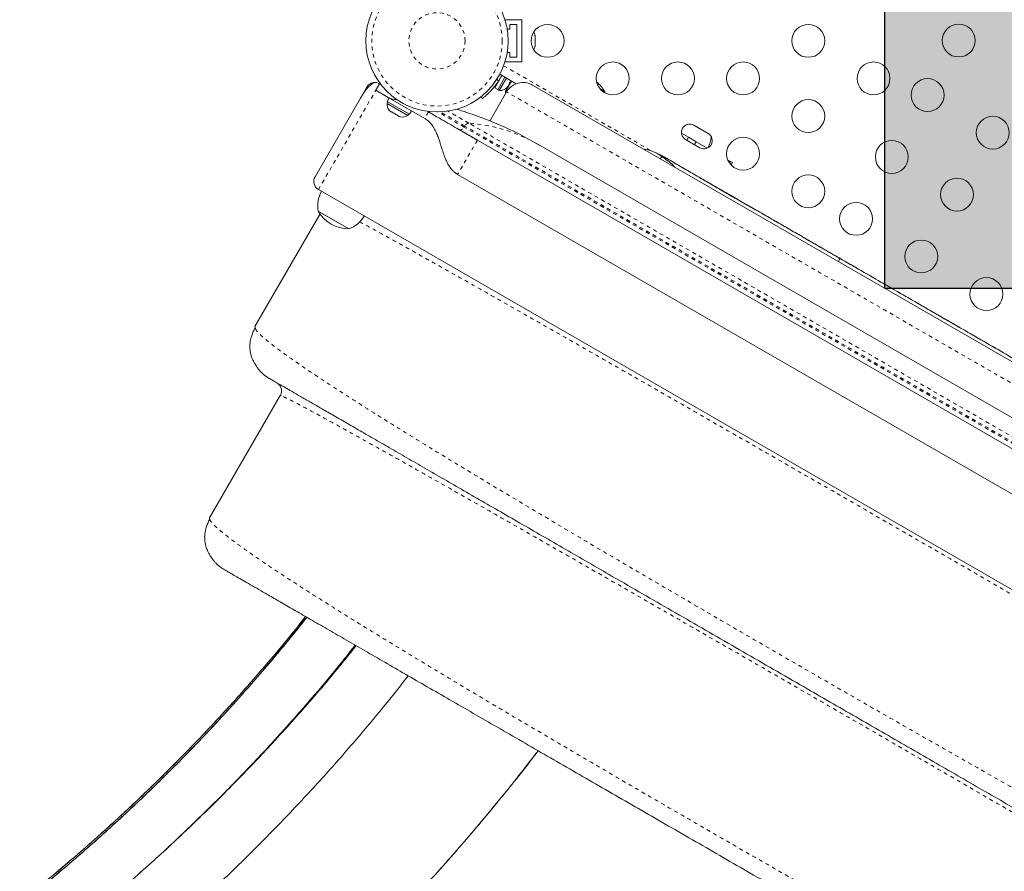
# Model space of a CAD drawing. Extents: x -93 to 484, y -51 to 446.
# Drawn here: x 166 to 193, y 174 to 196 of the extents above; entities that cross this region are included whole.
import ezdxf

# ---------------------------------------------------------------- set-up
doc = ezdxf.new("R2010")
doc.units = 0
doc.header["$LTSCALE"] = 0.125
doc.header["$MEASUREMENT"] = 0
doc.linetypes.add('PHANTOM', pattern=[0.5, 0.25, -0.05, 0.05, -0.05, 0.05, -0.05])
doc.layers.add('CONTOUR', color=7, linetype='CONTINUOUS')
doc.layers.add('HAUTEUR-PLATE-FORME', color=7, linetype='CONTINUOUS')

msp = doc.modelspace()

# ---------------------------------------------------------------- hatches: boundary and pattern name
at = {"layer": 'HAUTEUR-PLATE-FORME', "true_color": 0xfcfcfc}
msp.add_hatch(color=7, dxfattribs=at).paths.add_polyline_path([(189.37874, 203.06416), (205.79052, 203.06416), (205.79052, 189.31109), (189.37874, 189.31109)])

# ---------------------------------------------------------------- linework, layer by layer
at = {"layer": 'CONTOUR', "linetype": 'Continuous', "lineweight": 15}
for p, q in [((179.29693, 196.46046), (179.29693, 196.43363)), ((179.73443, 196.46046), (179.29693, 196.46046)), ((179.34842, 196.21046), (179.42193, 196.21046)), ((179.42193, 196.33546), (179.60943, 196.33546)), ((179.42193, 196.21046), (179.42193, 196.33546)), ((179.60943, 196.33546), (179.60943, 195.46046)), ((179.73443, 196.46046), (179.73443, 195.33546)), ((180.08115, 196.04588), (180.0898, 196.02742)), ((180.0898, 196.00819), (180.08115, 196.04588)), ((180.0898, 196.02742), (180.0898, 196.03859)), ((180.0898, 196.00819), (180.0898, 196.02742)), ((180.0898, 195.91514), (180.0898, 196.00819)), ((180.08115, 195.8959), (180.0898, 195.91514)), ((180.0898, 195.87744), (180.08115, 195.8959)), ((180.08115, 195.74798), (180.0898, 195.78568)), ((180.0898, 195.76722), (180.08115, 195.74798)), ((180.0898, 195.91532), (180.0898, 195.87803)), ((180.0898, 195.78568), (180.0898, 195.87744)), ((180.0898, 195.78568), (180.0898, 195.76722)), ((179.42193, 195.58546), (179.34842, 195.58546)), ((179.42193, 195.46046), (179.42193, 195.58546)), ((179.60943, 195.46046), (179.42193, 195.46046)), ((179.29693, 195.36229), (179.29693, 195.33546)), ((179.73443, 195.33546), (179.29693, 195.33546)), ((179.01925, 194.65099), (179.20675, 194.97575)), ((179.09731, 194.5987), (179.28794, 194.92888)), ((179.13793, 194.57525), (179.32855, 194.90543)), ((179.5864, 194.75656), (179.15157, 195.00761)), ((175.6184, 194.66591), (175.44928, 194.37298)), ((175.95991, 194.75742), (175.85991, 194.58421)), ((175.95991, 194.75742), (175.99121, 194.73935)), ((179.01925, 194.65099), (179.10044, 194.60412)), ((179.07254, 194.76456), (179.08175, 194.75925)), ((179.46424, 194.82709), (179.30799, 194.55646)), ((179.33709, 194.65633), (179.36343, 194.68464)), ((179.35401, 194.66832), (179.33709, 194.65633)), ((179.34875, 194.65922), (179.35401, 194.66832)), ((179.36343, 194.68464), (179.35401, 194.66832)), ((179.36343, 194.68464), (179.40964, 194.76468)), ((179.42849, 194.79732), (179.40964, 194.76468)), ((179.40964, 194.76468), (179.41157, 194.78533)), ((179.41157, 194.78533), (179.42849, 194.79732)), ((179.42849, 194.79732), (179.45032, 194.83513)), ((204.65962, 180.49703), (180.01817, 194.72378)), ((174.2434, 192.28434), (175.44928, 194.37298)), ((176.18952, 194.39391), (175.85991, 194.58421)), ((176.21435, 194.37958), (176.16142, 194.28789)), ((176.18952, 194.39391), (177.15895, 193.83421)), ((178.65188, 194.41164), (178.68977, 194.3631)), ((178.88787, 193.76603), (179.33516, 194.54077)), ((179.09731, 194.5987), (179.13793, 194.57525)), ((179.30799, 194.55646), (179.33516, 194.54077)), ((181.81023, 194.62733), (181.93986, 194.55249)), ((181.94647, 194.51281), (181.93986, 194.55249)), ((176.18045, 194.2769), (176.157, 194.23628)), ((176.157, 194.23628), (176.70909, 193.91753)), ((176.75157, 193.94716), (176.16142, 194.28789)), ((176.21811, 194.04864), (176.24206, 194.02482)), ((176.24206, 194.02482), (176.21811, 194.04864)), ((176.24206, 194.02482), (176.28826, 193.99814)), ((176.28826, 193.99814), (176.29259, 194.00564)), ((176.29259, 194.00564), (176.31653, 193.98182)), ((176.31653, 193.98182), (176.40895, 193.92846)), ((176.40895, 193.92846), (176.44155, 193.91964)), ((176.44155, 193.91964), (176.43722, 193.91214)), ((176.43722, 193.91214), (176.48343, 193.88546)), ((176.51602, 193.87664), (176.48343, 193.88546)), ((176.48343, 193.88546), (176.51602, 193.87664)), ((176.70909, 193.91753), (176.73254, 193.95815)), ((176.75157, 193.94716), (176.80451, 194.03885)), ((177.22765, 194.02549), (177.25895, 194.00742)), ((184.68693, 193.43556), (184.30805, 193.65431)), ((178.01119, 193.57311), (178.55799, 193.25742)), ((183.98131, 193.44025), (184.16745, 193.33278)), ((184.16745, 193.33278), (184.37157, 193.21494)), ((204.10574, 178.50742), (178.55799, 193.25742)), ((203.22403, 179.83701), (180.16438, 193.15051)), ((184.0893, 193.27543), (184.46818, 193.05668)), ((184.37157, 193.21494), (184.66492, 193.04557)), ((183.46907, 192.80773), (183.45178, 192.81981)), ((183.45183, 192.81989), (183.46561, 192.84174)), ((183.45507, 192.84774), (183.46557, 192.84168)), ((183.46557, 192.84168), (183.5234, 192.80829)), ((183.46561, 192.84174), (183.52343, 192.80833)), ((183.52307, 192.8082), (183.53713, 192.80014)), ((183.5234, 192.80829), (183.53059, 192.80414)), ((183.53722, 192.8003), (183.53051, 192.80418)), ((185.21494, 192.72802), (185.26079, 192.70154)), ((185.26069, 192.64561), (185.28494, 192.6876)), ((185.26079, 192.70154), (185.28494, 192.6876)), ((185.28494, 192.6876), (185.33389, 192.65934)), ((185.29891, 192.59874), (185.33389, 192.65934)), ((178.03299, 192.34809), (203.58074, 177.59809)), ((174.33491, 191.94284), (205.07881, 174.19284)), ((172.64506, 188.29967), (174.37859, 191.30224)), ((174.33505, 191.36541), (174.32848, 191.3692)), ((174.55376, 191.23913), (174.32848, 191.3692)), ((175.14038, 190.90045), (174.33505, 191.36541)), ((175.14038, 190.90045), (174.55376, 191.23913)), ((172.64506, 188.29967), (172.66591, 188.24729)), ((173.01108, 186.93365), (172.93185, 186.99042)), ((171.44409, 183.21954), (173.31909, 186.46714)), ((173.3388, 186.4642), (173.31909, 186.46714)), ((173.33918, 186.51183), (173.33968, 186.46507)), ((171.44409, 183.21954), (171.4442, 183.17892)), ((171.81012, 181.85352), (171.73093, 181.91027)), ((173.99282, 180.59333), (173.80534, 180.35327))]:
    msp.add_line(p, q, dxfattribs=at)
at = {"layer": 'CONTOUR', "linetype": 'PHANTOM', "lineweight": 0}
for p, q in [((179.25512, 195.23708), (183.17332, 192.9749)), ((179.11871, 194.82932), (179.07789, 194.88161)), ((174.33491, 191.94284), (175.85991, 194.58421)), ((204.84263, 179.81402), (179.33516, 194.54077)), ((177.25895, 194.00742), (177.15895, 193.83421)), ((178.20657, 193.60465), (177.50776, 194.00811)), ((178.22299, 193.63308), (177.57029, 194.00991)), ((178.20657, 193.60465), (178.22299, 193.63308)), ((204.59623, 178.36857), (178.20657, 193.60465)), ((204.61264, 178.397), (178.22299, 193.63308)), ((204.62326, 178.52896), (178.33196, 193.70825)), ((184.12307, 193.25592), (184.16745, 193.33278)), ((178.55799, 193.25742), (178.03299, 192.34809)), ((184.37157, 193.21494), (184.32719, 193.13808)), ((183.18705, 192.96697), (183.18724, 192.96687)), ((183.44926, 192.81559), (183.45211, 192.81394)), ((183.45431, 192.81267), (183.51692, 192.77653)), ((185.2436, 192.67176), (185.26079, 192.70154))]:
    msp.add_line(p, q, dxfattribs=at)
at = {"layer": 'CONTOUR', "linetype": 'Continuous', "lineweight": 15, "flags": 128}
msp.add_lwpolyline([(179.30799, 194.55646), (179.30859, 194.52496), (179.31203, 194.5007)], dxfattribs=at)
at = {"layer": 'CONTOUR', "linetype": 'PHANTOM', "lineweight": 0, "flags": 128}
msp.add_lwpolyline([(178.0747, 193.53645), (178.08943, 193.53071), (178.106, 193.52936), (178.12377, 193.53244), (178.14206, 193.53983), (178.16016, 193.55125), (178.17737, 193.56627), (178.19304, 193.5843), (178.20657, 193.60465)], dxfattribs=at)
at = {"layer": 'CONTOUR', "linetype": 'Continuous', "lineweight": 15}
for centre, radius in [((177.48443, 195.89796), 1.89), ((180.42193, 195.89796), 0.4375), ((187.35013, 195.89796), 0.4375), ((191.34552, 195.90607), 0.4375), ((182.15398, 194.89796), 0.4375), ((183.88603, 194.89796), 0.4375), ((185.61808, 194.89796), 0.4375), ((189.08218, 194.89796), 0.4375), ((190.51813, 194.45678), 0.4375), ((187.35013, 193.89796), 0.4375), ((192.25018, 193.45678), 0.4375), ((185.61808, 192.89796), 0.4375), ((189.56813, 192.81133), 0.4375), ((187.35013, 191.89796), 0.4375), ((191.30018, 191.81133), 0.4375), ((188.61813, 191.16588), 0.4375), ((190.35018, 190.16588), 0.4375), ((192.08223, 189.16588), 0.4375)]:
    msp.add_circle(centre, radius, dxfattribs=at)
at = {"layer": 'CONTOUR', "linetype": 'PHANTOM', "lineweight": 0}
for radius in [1.73415, 0.74728]:
    msp.add_circle((177.48443, 195.89796), radius, dxfattribs=at)
at = {"layer": 'CONTOUR', "linetype": 'Continuous', "lineweight": 15}
for centre, radius, start, end in [((179.84122, 195.98692), 0.2539, 11.741076, 34.285479), ((179.84122, 195.809), 0.2539, 325.714521, 348.258924), ((177.49757, 195.89038), 1.9375, 326.794751, 331.848572), ((175.83491, 194.54091), 0.25, 60, 79.874277), ((179.1593, 194.82825), 0.2539, 265.170658, 318.258924), ((179.76817, 194.29077), 0.5, 60, 150), ((181.1257, 194.07984), 0.94141, 30.137166, 50.337562), ((176.41, 194.21491), 0.2539, 175.170658, 221.773154), ((176.56408, 194.12595), 0.2539, 258.512587, 304.829342), ((184.19867, 193.46487), 0.21875, 60, 240), ((184.57756, 193.24612), 0.21875, 240, 60), ((184.01088, 193.42091), 0.76565, 331.414888, 354.30005), ((182.68432, 191.48852), 1.56249, 60.000002, 79.9485), ((174.45991, 192.15934), 0.25, 150, 240), ((175.08015, 191.51484), 0.76565, 150.146846, 190.965245), ((175.14263, 191.84185), 0.94141, 210.137166, 269.862834), ((174.89067, 191.62423), 0.76565, 289.034755, 329.853154)]:
    msp.add_arc(centre, radius, start, end, dxfattribs=at)
at = {"layer": 'CONTOUR', "linetype": 'PHANTOM', "lineweight": 0}
for centre, radius, start, end in [((178.34147, 193.57789), 0.1307, 94.173462, 155.02504), ((178.01952, 189.39275), 4.32679, 60.28309, 85.859155)]:
    msp.add_arc(centre, radius, start, end, dxfattribs=at)
at = {"layer": 'CONTOUR', "linetype": 'Continuous', "lineweight": 15}
for points, knots in [([(175.44928, 194.37298), (175.4854, 194.43207), (175.55104, 194.53945), (175.64389, 194.65625), (175.72503, 194.73679), (175.78866, 194.77597), (175.8377, 194.79049), (175.8651, 194.78818), (175.87886, 194.78702)], [0, 0, 0, 0, 0.23195284, 0.42148299, 0.61648324, 0.80513953, 0.90207508, 1, 1, 1, 1]), ([(175.6184, 194.66591), (175.63156, 194.6848), (175.65819, 194.72304), (175.71125, 194.76087), (175.78664, 194.79292), (175.84284, 194.78932), (175.87886, 194.78702)], [0, 0, 0, 0, 0.18699312, 0.37859143, 0.60168643, 1, 1, 1, 1]), ([(178.68977, 194.3631), (178.69115, 194.36416), (178.69393, 194.36629), (178.7153, 194.38325), (178.74864, 194.41064), (178.79298, 194.44909), (178.84623, 194.49863), (178.90524, 194.55802), (178.96722, 194.62683), (179.04044, 194.71551), (179.08932, 194.78659), (179.11871, 194.82932)], [0, 0, 0, 0, 0.10614519, 0.21228993, 0.3184544, 0.42461244, 0.53029726, 0.63597269, 0.73977391, 0.84358572, 1, 1, 1, 1]), ([(176.41981, 194.3409), (176.39827, 194.34062), (176.35114, 194.34), (176.28183, 194.35597), (176.22659, 194.37405), (176.19786, 194.38945), (176.18952, 194.39391)], [0, 0, 0, 0, 0.25579504, 0.55944325, 0.8721333, 1, 1, 1, 1]), ([(178.558, 193.25743), (178.50722, 193.28675), (178.41474, 193.34014), (178.2896, 193.41239), (178.19164, 193.46895), (178.11406, 193.51374), (178.04823, 193.55174), (177.98486, 193.58831), (177.92137, 193.62492), (177.85658, 193.66234), (177.78447, 193.70402), (177.69387, 193.75631), (177.57628, 193.82402), (177.42749, 193.90975), (177.3187, 193.97279), (177.25895, 194.00742)], [0, 0, 0, 0, 0.11644994, 0.21211976, 0.28700945, 0.34111907, 0.39006583, 0.43796165, 0.48655581, 0.53589435, 0.58641182, 0.65252802, 0.74325057, 0.85899361, 1, 1, 1, 1]), ([(180.20038, 193.12819), (180.0317, 193.22333), (179.68328, 193.41986), (179.13314, 193.67468), (178.56569, 193.90248), (178.17923, 194.023), (177.98939, 194.0822)], [0, 0, 0, 0, 0.24061996, 0.49702579, 0.75292212, 1, 1, 1, 1]), ([(177.15895, 193.83421), (177.18712, 193.81605), (177.23935, 193.78237), (177.30978, 193.7135), (177.36633, 193.64129), (177.41187, 193.56709), (177.44617, 193.50135), (177.48384, 193.41846), (177.52071, 193.32223), (177.55653, 193.21605), (177.5896, 193.1118), (177.62635, 192.99393), (177.66968, 192.8631), (177.71617, 192.74382), (177.76431, 192.64301), (177.81971, 192.54809), (177.88466, 192.46522), (177.95913, 192.39529), (178.00736, 192.36445), (178.03298, 192.34807)], [0, 0, 0, 0, 0.0594987, 0.11029895, 0.17215599, 0.21768422, 0.2567267, 0.29722798, 0.37118758, 0.43204498, 0.48584099, 0.5562731, 0.64009461, 0.7185208, 0.77207204, 0.82841407, 0.90363042, 0.94881495, 1, 1, 1, 1]), ([(183.45346, 192.82259), (183.42765, 192.84448), (183.37593, 192.88833), (183.31362, 192.91744), (183.28241, 192.93201)], [0, 0, 0, 0, 0.49916413, 1, 1, 1, 1]), ([(183.41705, 192.76144), (183.41753, 192.76226), (183.43592, 192.79353), (183.44362, 192.80626), (183.45111, 192.81865)], [0, 0, 0, 0, 0.02625944, 1, 1, 1, 1]), ([(183.45178, 192.81982), (183.44425, 192.80732), (183.43601, 192.79364), (183.41857, 192.76401), (183.41706, 192.76143)], [0, 0, 0, 0, 0.91307443, 1, 1, 1, 1]), ([(183.45178, 192.81981), (183.4712, 192.82303), (183.4918, 192.82645), (183.5201, 192.80992), (183.52173, 192.80897)], [0, 0, 0, 0, 0.94251727, 1, 1, 1, 1]), ([(183.80523, 192.53732), (183.79262, 192.55174), (183.73649, 192.61592), (183.61933, 192.7136), (183.50766, 192.78441), (183.45179, 192.81983)], [0, 0, 0, 0, 0.126461531, 0.563036844, 1, 1, 1, 1]), ([(183.45181, 192.81982), (183.45234, 192.8207), (183.46257, 192.8379), (183.463, 192.83808), (183.4634, 192.83825)], [0, 0, 0, 0, 0.05122299, 1, 1, 1, 1]), ([(183.51298, 192.81223), (183.50414, 192.81629), (183.48293, 192.82602), (183.46328, 192.82215), (183.45183, 192.81989)], [0, 0, 0, 0, 0.41698264, 1, 1, 1, 1]), ([(186.04287, 191.35367), (186.02387, 191.36409), (185.98286, 191.38658), (185.88367, 191.44026), (185.7617, 191.51133), (185.64029, 191.58099), (185.53952, 191.63873), (185.45588, 191.68588), (185.37439, 191.73176), (185.27394, 191.78932), (185.14886, 191.86163), (184.99846, 191.94931), (184.83141, 192.04722), (184.64148, 192.15885), (184.44828, 192.27183), (184.26526, 192.37844), (184.10996, 192.46857), (183.9795, 192.54403), (183.86701, 192.60881), (183.75309, 192.67495), (183.64381, 192.7386), (183.5798, 192.77565), (183.54914, 192.79339)], [0, 0, 0, 0, 0.022664226, 0.048901702, 0.088383207, 0.123810116, 0.153526766, 0.177541328, 0.201359302, 0.230330546, 0.271149824, 0.31926814, 0.374782356, 0.436315865, 0.513928263, 0.587345969, 0.656486653, 0.721298301, 0.78381232, 0.852852124, 0.929521016, 1, 1, 1, 1]), ([(183.57319, 192.77946), (183.58071, 192.77515), (183.61389, 192.75614), (183.69959, 192.70653), (183.83047, 192.63101), (183.98859, 192.53971), (184.18136, 192.42842), (184.41374, 192.29425), (184.68883, 192.13543), (184.99226, 191.96024), (185.32381, 191.76882), (185.68132, 191.56241), (186.06245, 191.34237), (186.46153, 191.11196), (186.8753, 190.87307), (187.30026, 190.62772), (187.73286, 190.37796), (188.02402, 190.20985), (188.1696, 190.1258)], [0, 0, 0, 0, 0.01681304, 0.07420373, 0.13159414, 0.18898488, 0.24637494, 0.31400782, 0.38164203, 0.44927585, 0.51690968, 0.58592253, 0.65493542, 0.72394855, 0.79296155, 0.86197439, 0.93098711, 1, 1, 1, 1]), ([(185.72248, 191.53865), (185.73775, 191.52984), (185.83989, 191.47086), (186.04419, 191.35291), (186.33985, 191.18221), (186.66154, 190.99648), (187.00829, 190.79629), (187.37896, 190.58228), (187.76888, 190.35716), (188.03508, 190.20347), (188.1696, 190.1258)], [0, 0, 0, 0, 0.02114194, 0.14144243, 0.26877091, 0.40221507, 0.5422968, 0.69015141, 0.84342552, 1, 1, 1, 1]), ([(188.17574, 190.11049), (188.16634, 190.11931), (188.14742, 190.13704), (188.12529, 190.15086), (188.11416, 190.15781)], [0, 0, 0, 0, 0.496814048, 1, 1, 1, 1]), ([(188.15446, 190.02629), (188.15961, 190.0405), (188.17273, 190.07671), (188.17832, 190.11172), (188.17244, 190.12122), (188.1696, 190.1258)], [0, 0, 0, 0, 0.25022769, 0.63798852, 1, 1, 1, 1]), ([(188.1696, 190.1258), (188.56294, 189.89871), (189.3496, 189.44453), (190.5348, 188.76026), (191.72198, 188.07484), (192.92907, 187.37792), (194.15432, 186.67052), (195.39656, 185.95332), (196.22113, 185.47725), (196.63341, 185.23922)], [0, 0, 0, 0, 0.14000218, 0.28000375, 0.42000271, 0.55999989, 0.70666443, 0.85333184, 1, 1, 1, 1]), ([(188.1696, 190.1258), (188.51476, 189.92653), (189.21015, 189.52504), (190.26363, 188.91682), (191.32926, 188.30157), (192.40129, 187.68264), (193.47334, 187.06369), (194.53905, 186.4484), (195.59264, 185.84011), (196.28819, 185.43853), (196.63341, 185.23922)], [0, 0, 0, 0, 0.122883572, 0.247578965, 0.373501377, 0.500041036, 0.626575471, 0.752482286, 0.877151938, 1, 1, 1, 1]), ([(172.64679, 188.25819), (172.64211, 188.24925), (172.63254, 188.23096), (172.61377, 188.19273), (172.59174, 188.14388), (172.56963, 188.0883), (172.54736, 188.02328), (172.52819, 187.95077), (172.51422, 187.87001), (172.51275, 187.81921), (172.51195, 187.79158)], [0, 0, 0, 0, 0.02965064, 0.06071707, 0.13160564, 0.21983807, 0.32897925, 0.50998027, 0.73338145, 1, 1, 1, 1]), ([(172.54516, 187.54085), (172.52956, 187.605), (172.50942, 187.68788), (172.51405, 187.77238), (172.5151, 187.79148)], [0, 0, 0, 0, 0.77398321, 1, 1, 1, 1]), ([(172.54516, 187.54085), (172.54926, 187.52691), (172.55689, 187.50098), (172.57399, 187.4579), (172.59323, 187.41578), (172.61414, 187.37467), (172.63598, 187.33506), (172.65632, 187.30047), (172.67362, 187.27253), (172.68973, 187.24727), (172.71065, 187.21584), (172.73271, 187.18597), (172.75117, 187.16222), (172.77072, 187.13787), (172.79372, 187.1108), (172.81884, 187.08322), (172.84451, 187.05718), (172.87119, 187.03249), (172.89965, 187.00853), (172.91884, 186.99431), (172.92917, 186.98667)], [0, 0, 0, 0, 0.1149441, 0.21378371, 0.29667923, 0.36391612, 0.41603008, 0.45416359, 0.46884224, 0.48143461, 0.50469425, 0.52826891, 0.54053447, 0.55452202, 0.59092087, 0.64138873, 0.70718661, 0.78879366, 0.88638667, 1, 1, 1, 1]), ([(173.01108, 186.93365), (173.01451, 186.93166), (173.02139, 186.92769), (173.07644, 186.89591), (173.16381, 186.84547), (173.28651, 186.77463), (173.44242, 186.68461), (173.63097, 186.57576), (173.85121, 186.4486), (174.10329, 186.30306), (174.38822, 186.13856), (174.70575, 185.95523), (175.0556, 185.75324), (175.43461, 185.53442), (175.84176, 185.29935), (176.27606, 185.04861), (176.73655, 184.78275), (177.22229, 184.5023), (177.73214, 184.20794), (178.26463, 183.90051), (178.8186, 183.58067), (179.39254, 183.24931), (179.98138, 182.90934), (180.58324, 182.56186), (181.19633, 182.20789), (181.82283, 181.84618), (182.50174, 181.45421), (183.23417, 181.03134), (184.0202, 180.57753), (184.81577, 180.11821), (185.61843, 179.65479), (186.4258, 179.18866), (187.19644, 178.74373), (187.92791, 178.32141), (188.6188, 177.92252), (189.30665, 177.52539), (189.98997, 177.13088), (190.66322, 176.74218), (191.32506, 176.36007), (191.97407, 175.98536), (192.61208, 175.61701), (193.27675, 175.23326), (193.96354, 174.83674), (194.6668, 174.43071), (195.34594, 174.03861), (195.99905, 173.66154), (196.6242, 173.30061), (197.19079, 172.97348), (197.702, 172.67834), (198.16146, 172.41307), (198.59525, 172.16262), (199.00216, 171.92769), (199.37875, 171.71027), (199.72439, 171.51071), (200.03855, 171.32933), (200.32216, 171.16559), (200.57577, 171.01917), (200.79731, 170.89126), (200.98711, 170.78168), (201.14299, 170.69168), (201.26495, 170.62127), (201.35181, 170.57112), (201.40651, 170.53954), (201.41331, 170.53561), (201.41672, 170.53365)], [0, 0, 0, 0, 0.01565323, 0.0313651, 0.04711573, 0.06288487, 0.07865255, 0.09411928, 0.1095742, 0.12502718, 0.14047813, 0.15624106, 0.17199861, 0.18774817, 0.20348692, 0.21921215, 0.23492157, 0.25062398, 0.26630397, 0.28199563, 0.29769716, 0.31340583, 0.32911828, 0.34455034, 0.359979, 0.37540105, 0.39081381, 0.40914694, 0.42745999, 0.44575577, 0.46404061, 0.48231925, 0.50059528, 0.51622697, 0.53186065, 0.54749817, 0.56314173, 0.5787941, 0.59417903, 0.60958017, 0.62498668, 0.64038746, 0.65871933, 0.67705339, 0.69539122, 0.7137323, 0.7320746, 0.75041514, 0.76609795, 0.78177512, 0.79744508, 0.81310697, 0.82876084, 0.84412866, 0.85949258, 0.87485683, 0.8902275, 0.90592216, 0.92161651, 0.93730791, 0.95299421, 0.96867305, 0.98434223, 1, 1, 1, 1]), ([(173.33466, 186.51298), (173.34084, 186.5283), (173.35932, 186.57404), (173.34895, 186.65852), (173.30726, 186.7497), (173.25414, 186.789), (173.22759, 186.80865)], [0, 0, 0, 0, 0.14376641, 0.42917761, 0.7145888, 1, 1, 1, 1]), ([(171.4442, 183.17892), (171.43483, 183.16069), (171.41469, 183.12153), (171.38969, 183.06513), (171.3676, 183.00915), (171.34567, 182.94392), (171.32682, 182.87109), (171.31319, 182.79007), (171.31176, 182.73913), (171.31099, 182.71146)], [0, 0, 0, 0, 0.064190245, 0.137916243, 0.227718198, 0.337236969, 0.517101221, 0.737702639, 1, 1, 1, 1]), ([(171.34419, 182.46073), (171.3286, 182.52487), (171.30846, 182.60776), (171.31309, 182.69226), (171.31413, 182.71136)], [0, 0, 0, 0, 0.773964013, 1, 1, 1, 1]), ([(171.34419, 182.46073), (171.34973, 182.44229), (171.35973, 182.40895), (171.38376, 182.35231), (171.40905, 182.30093), (171.43415, 182.25505), (171.45431, 182.22058), (171.47135, 182.19295), (171.48735, 182.1678), (171.50793, 182.13689), (171.52966, 182.10741), (171.54809, 182.08373), (171.56762, 182.05943), (171.59093, 182.03207), (171.62058, 181.99963), (171.65319, 181.9674), (171.69007, 181.93498), (171.71465, 181.91665), (171.72825, 181.90651)], [0, 0, 0, 0, 0.14858477, 0.26883388, 0.36135832, 0.413357, 0.4518038, 0.4668851, 0.48008129, 0.50496289, 0.53020655, 0.5431641, 0.55758709, 0.59424168, 0.64447601, 0.73495164, 0.85335603, 1, 1, 1, 1]), ([(197.61768, 166.95352), (197.61468, 166.95525), (197.60871, 166.95869), (197.56, 166.98682), (197.48208, 167.03181), (197.37216, 167.09527), (197.23099, 167.17677), (197.05837, 167.27643), (196.85439, 167.3942), (196.60881, 167.53599), (196.31958, 167.70298), (195.9835, 167.89701), (195.614, 168.11034), (195.21112, 168.34295), (194.77485, 168.59482), (194.30521, 168.86597), (193.80515, 169.15468), (193.27735, 169.45941), (192.72395, 169.77891), (192.14451, 170.11346), (191.54161, 170.46154), (190.91824, 170.82144), (190.27715, 171.19158), (189.61944, 171.5713), (188.94809, 171.95891), (188.2657, 172.35288), (187.57434, 172.75204), (186.87403, 173.15636), (186.1648, 173.56584), (185.44666, 173.98046), (184.72282, 174.39837), (183.99909, 174.81621), (183.28131, 175.23062), (182.57221, 175.64003), (181.87178, 176.04441), (181.18007, 176.44378), (180.49709, 176.8381), (179.825, 177.22613), (179.16664, 177.60623), (178.52514, 177.9766), (177.90139, 178.33672), (177.29761, 178.68531), (176.71689, 179.02059), (176.16244, 179.34071), (175.63509, 179.64517), (175.1359, 179.93338), (174.66621, 180.20456), (174.2269, 180.45819), (173.81954, 180.69338), (173.44608, 180.909), (173.10858, 181.10385), (172.81983, 181.27056), (172.57574, 181.41149), (172.37269, 181.52872), (172.20024, 181.62828), (172.05868, 181.71001), (171.94774, 181.77406), (171.86875, 181.81967), (171.81929, 181.84823), (171.81318, 181.85175), (171.81012, 181.85352)], [0, 0, 0, 0, 0.01577044, 0.03142679, 0.0470087, 0.06255639, 0.07811032, 0.09371094, 0.1093983, 0.12521182, 0.14323194, 0.16109479, 0.17885677, 0.19657522, 0.21430792, 0.23211249, 0.25004588, 0.26785593, 0.28566587, 0.30353052, 0.32148804, 0.3393868, 0.35722917, 0.37507042, 0.39292277, 0.41067292, 0.4283752, 0.44608441, 0.46385525, 0.48174188, 0.4997974, 0.51783656, 0.5357112, 0.55347518, 0.57118335, 0.5888911, 0.60665381, 0.62452637, 0.64239065, 0.66023273, 0.67810661, 0.69606318, 0.71395443, 0.73177074, 0.74956759, 0.76738082, 0.78519458, 0.80306642, 0.82102477, 0.83892571, 0.8567878, 0.87466812, 0.89037419, 0.9060353, 0.92169169, 0.93738363, 0.9531166, 0.96877056, 0.98438507, 1, 1, 1, 1]), ([(116.64999, 166.93081), (117.10598, 166.73219), (118.01799, 166.33493), (119.40639, 165.79151), (120.80818, 165.28711), (122.22361, 164.82597), (123.651, 164.40761), (125.08919, 164.03284), (126.53688, 163.70215), (128.01605, 163.41149), (129.52581, 163.16357), (131.06492, 162.96091), (132.60855, 162.80739), (134.15504, 162.70306), (135.70281, 162.64791), (137.25029, 162.64187), (138.79589, 162.68489), (140.33805, 162.77691), (141.87517, 162.91789), (143.40571, 163.10766), (144.92814, 163.34594), (146.41211, 163.62701), (147.85679, 163.94742), (149.2616, 164.30388), (150.65385, 164.70243), (152.03237, 165.14256), (153.42352, 165.6335), (154.82494, 166.17762), (156.23395, 166.77722), (157.62189, 167.42105), (158.98731, 168.10845), (160.32875, 168.83874), (161.61972, 169.59655), (162.86055, 170.3785), (164.05172, 171.18141), (165.21682, 172.01991), (166.35496, 172.89303), (167.46523, 173.79981), (168.54669, 174.73927), (169.5984, 175.71036), (170.61929, 176.71221), (171.60887, 177.74351), (172.55868, 178.79842), (173.3652, 179.74185), (173.839, 180.34188), (174.02355, 180.57559)], [0, 0, 0, 0, 0.02310504, 0.04621203, 0.06932045, 0.09242986, 0.11553975, 0.13864968, 0.16175958, 0.18487036, 0.20908346, 0.23329859, 0.25751538, 0.28173334, 0.30595226, 0.3301721, 0.35439274, 0.37861385, 0.40283512, 0.42705646, 0.4512779, 0.47549947, 0.49833699, 0.52117423, 0.54401118, 0.56684821, 0.58968556, 0.61390702, 0.63812816, 0.66234864, 0.68656813, 0.71078637, 0.73500314, 0.75783479, 0.78066527, 0.80349508, 0.82632464, 0.8491541, 0.87198322, 0.89481152, 0.91763849, 0.94046371, 0.96328681, 0.98570011, 1, 1, 1, 1]), ([(173.99477, 180.59221), (173.95039, 180.53507), (173.62964, 180.12199), (173.00324, 179.37645), (172.11474, 178.358), (171.19475, 177.36776), (170.25337, 176.40932), (169.29101, 175.48365), (168.30928, 174.5907), (167.30317, 173.72571), (166.2082, 172.83632), (165.01988, 171.93019), (163.73394, 171.016), (162.41858, 170.14593), (161.0748, 169.3204), (159.70411, 168.53999), (158.30827, 167.80543), (156.88894, 167.1174), (155.44778, 166.47657), (153.98646, 165.88355), (152.50664, 165.33895), (151.01005, 164.84341), (149.52714, 164.40603), (148.06006, 164.02391), (146.61093, 163.69408), (145.15219, 163.40914), (143.68534, 163.1693), (142.18197, 162.9708), (140.64295, 162.81701), (139.06952, 162.71143), (137.49322, 162.6569), (135.9158, 162.6539), (134.33867, 162.70058), (132.79424, 162.80185), (131.74359, 162.89073), (131.21975, 162.95689), (131.18803, 162.9609)], [0, 0, 0, 0, 0.00447754, 0.03236621, 0.06025915, 0.08815583, 0.11605556, 0.14345934, 0.17086453, 0.19827021, 0.22567551, 0.25829888, 0.29091925, 0.32353809, 0.35616349, 0.38879691, 0.4214358, 0.45407887, 0.48672499, 0.51937305, 0.55202181, 0.58466933, 0.61731493, 0.64809716, 0.67888308, 0.70967134, 0.74046042, 0.77125047, 0.80390873, 0.83656959, 0.86923179, 0.90189408, 0.93455635, 0.96721886, 0.99801528, 1, 1, 1, 1]), ([(169.19015, 175.398), (169.22972, 175.43489), (169.3142, 175.51363), (169.44311, 175.63488), (169.57699, 175.76173), (169.71027, 175.88902), (169.84295, 176.01671), (169.97507, 176.14486), (170.18414, 176.34921), (170.46733, 176.6301), (170.84546, 177.01324), (171.24164, 177.42412), (171.65553, 177.86458), (172.23424, 178.49588), (172.96666, 179.33337), (173.60863, 180.09584), (173.94206, 180.52513), (173.99435, 180.59245)], [0, 0, 0, 0, 0.022927972, 0.048943254, 0.075005287, 0.101090317, 0.127043753, 0.153042862, 0.179087637, 0.25092848, 0.322053885, 0.407160077, 0.492736968, 0.578085886, 0.769904005, 0.963913426, 1, 1, 1, 1]), ([(174.02745, 180.57334), (174.01937, 180.56289), (173.79676, 180.27486), (173.34815, 179.73086), (172.70232, 178.96676), (172.07251, 178.25633), (171.46334, 177.59469), (170.98163, 177.09113), (170.62534, 176.72798), (170.39329, 176.49471), (170.15647, 176.26002), (169.91929, 176.02826), (169.68177, 175.79946), (169.44408, 175.57344), (169.28472, 175.42456), (169.20527, 175.35033)], [0, 0, 0, 0, 0.00558149, 0.15378865, 0.29758926, 0.4278257, 0.5542196, 0.67676904, 0.72149484, 0.76856453, 0.81537346, 0.86192155, 0.90820872, 0.9542349, 1, 1, 1, 1]), ([(175.33419, 179.81889), (175.20909, 179.66082), (174.77647, 179.11421), (173.99905, 178.20822), (173.00388, 177.10157), (171.97309, 176.02653), (170.91043, 174.98189), (169.81609, 173.96917), (168.67339, 172.97357), (167.48154, 171.99795), (166.23997, 171.0453), (164.96811, 170.13169), (163.66706, 169.25821), (162.33793, 168.42593), (160.98207, 167.63551), (159.60082, 166.88764), (158.19553, 166.18301), (156.76763, 165.5223), (155.31852, 164.90619), (153.84961, 164.33538), (152.39064, 163.82055), (150.94412, 163.35942), (149.51233, 162.94966), (148.06781, 162.58255), (146.61178, 162.25852), (145.11588, 161.97216), (143.58078, 161.72672), (142.00739, 161.5256), (140.4271, 161.37378), (138.84146, 161.27151), (137.25204, 161.21901), (135.69075, 161.21661), (134.15925, 161.26127), (132.6589, 161.35002), (131.16073, 161.48368), (129.66605, 161.66217), (128.17621, 161.88542), (126.69253, 162.15328), (125.21636, 162.46561), (123.74903, 162.82223), (122.29182, 163.22269), (120.85464, 163.66398), (119.43838, 164.14454), (118.04442, 164.66404), (116.66387, 165.22136), (115.75717, 165.62685), (115.3038, 165.8296)], [0, 0, 0, 0, 0.00926204, 0.03202768, 0.05479198, 0.07755475, 0.10031576, 0.12307473, 0.14583153, 0.16966954, 0.19350507, 0.21733806, 0.24116857, 0.26499703, 0.28882437, 0.31265142, 0.33647857, 0.36030533, 0.38413118, 0.40795602, 0.43177972, 0.45424061, 0.47669987, 0.49915847, 0.52161766, 0.54407804, 0.56790061, 0.59172383, 0.61554742, 0.63937119, 0.66319501, 0.6870188, 0.70948135, 0.73194421, 0.75440768, 0.77687199, 0.79933741, 0.82180417, 0.84427249, 0.86674264, 0.8892148, 0.91168905, 0.933764, 0.95584085, 0.97791953, 1, 1, 1, 1]), ([(175.31202, 179.8317), (175.18721, 179.6724), (174.75711, 179.12342), (173.98348, 178.21432), (172.99327, 177.10504), (171.96678, 176.02774), (170.90789, 174.98115), (169.81686, 173.96673), (168.67713, 172.96961), (167.48785, 171.99267), (166.24839, 171.03896), (164.97814, 170.12464), (163.67827, 169.25083), (162.34993, 168.41877), (160.99454, 167.62924), (159.61359, 166.88283), (158.20856, 166.18017), (156.7809, 165.52188), (155.33201, 164.90858), (153.86332, 164.3409), (152.40453, 163.82938), (150.95819, 163.37162), (149.52659, 162.96513), (148.08235, 162.60136), (146.62673, 162.28073), (145.13144, 161.99784), (143.59713, 161.75606), (142.02472, 161.55885), (140.44555, 161.41114), (138.86116, 161.31317), (137.27312, 161.265), (135.71328, 161.26664), (134.18323, 161.31488), (132.68431, 161.40656), (131.18755, 161.54269), (129.69425, 161.72327), (128.20573, 161.94825), (126.72331, 162.2176), (125.24842, 162.53136), (123.78242, 162.8892), (122.32661, 163.29058), (120.89081, 163.73235), (119.47585, 164.21283), (118.08298, 164.73162), (116.70326, 165.28762), (115.7968, 165.69161), (115.34354, 165.89362)], [0, 0, 0, 0, 0.00930475, 0.03206536, 0.05482279, 0.0775776, 0.10033017, 0.12308074, 0.14582956, 0.16966039, 0.19349098, 0.21732161, 0.24115145, 0.26497993, 0.288807, 0.3126327, 0.33645684, 0.36027938, 0.38410088, 0.40792188, 0.43174295, 0.45420342, 0.47666432, 0.49912517, 0.52158584, 0.54404656, 0.56786872, 0.59169118, 0.61551387, 0.63933687, 0.66316048, 0.68698504, 0.70944931, 0.73191467, 0.75438129, 0.77684948, 0.79931967, 0.82179218, 0.8442667, 0.86674208, 0.8892173, 0.91169276, 0.93376749, 0.95584324, 0.97792057, 1, 1, 1, 1]), ([(175.3113, 179.83211), (175.15068, 179.62788), (174.66605, 179.01169), (173.81345, 178.01745), (172.75657, 176.84968), (171.66168, 175.71476), (170.90099, 174.98783), (170.52058, 174.62431)], [0, 0, 0, 0, 0.11023585, 0.33259067, 0.55499669, 0.7774629, 1, 1, 1, 1]), ([(170.52058, 174.62431), (170.90541, 174.99038), (171.67389, 175.72141), (172.77897, 176.86075), (173.84299, 178.02909), (174.69489, 179.01509), (175.17713, 179.6224), (175.33349, 179.8193)], [0, 0, 0, 0, 0.22448365, 0.44827579, 0.67128569, 0.89342126, 1, 1, 1, 1]), ([(141.19825, 159.75259), (141.30995, 159.76165), (141.89962, 159.80948), (142.9627, 159.93535), (144.38593, 160.13166), (145.80178, 160.37061), (147.20961, 160.64791), (148.58156, 160.9585), (149.91723, 161.2994), (151.21632, 161.66786), (152.50431, 162.07029), (153.78028, 162.50634), (155.06893, 162.985), (156.36848, 163.50816), (157.67695, 164.07769), (158.96811, 164.68294), (160.241, 165.32343), (161.49466, 165.99866), (162.70464, 166.69466), (163.87133, 167.40864), (164.99526, 168.13799), (166.09864, 168.89637), (167.18074, 169.68318), (168.26233, 170.51416), (169.34115, 171.39058), (170.41477, 172.31364), (171.4615, 173.26556), (172.48061, 174.24554), (173.47126, 175.25288), (174.41483, 176.26684), (175.31111, 177.28597), (176.07539, 178.19567), (176.53449, 178.78141), (176.72039, 179.01858)], [0, 0, 0, 0, 0.008008281, 0.042276637, 0.0765453, 0.110814421, 0.145084123, 0.17935465, 0.211667796, 0.243980928, 0.276292935, 0.308603212, 0.340912099, 0.375177794, 0.409442382, 0.443705931, 0.477968704, 0.512231204, 0.546493748, 0.578797973, 0.61110095, 0.643402069, 0.675701168, 0.707998217, 0.742250118, 0.776499337, 0.810746089, 0.844990579, 0.879232965, 0.913473344, 0.945755461, 0.978036001, 1, 1, 1, 1]), ([(112.3367, 161.07617), (112.80343, 160.85685), (113.73683, 160.41823), (115.15922, 159.80972), (116.59645, 159.2379), (118.04913, 158.70664), (119.50701, 158.21828), (120.96888, 157.77259), (122.43342, 157.369), (123.90844, 157.0052), (125.40301, 156.67936), (126.91626, 156.39282), (128.44716, 156.14687), (129.98434, 155.94375), (131.5266, 155.78354), (133.07279, 155.66637), (134.62172, 155.59244), (136.17217, 155.56187), (137.72283, 155.57477), (139.27242, 155.63107), (140.81974, 155.73055), (142.36362, 155.87307), (143.90292, 156.05849), (145.43647, 156.28668), (147.014, 156.56653), (148.63342, 156.90302), (150.29214, 157.30131), (151.93796, 157.75068), (153.56917, 158.25094), (155.13504, 158.78515), (156.63581, 159.34736), (158.07215, 159.93207), (159.49138, 160.5569), (160.89245, 161.22131), (162.27429, 161.92481), (163.63584, 162.66688), (165.02068, 163.47304), (166.42503, 164.34727), (167.84455, 165.29355), (169.23375, 166.28385), (170.59109, 167.31718), (171.9153, 168.39231), (173.20519, 169.50805), (174.45954, 170.66332), (175.67729, 171.85692), (176.85687, 173.08797), (177.99196, 174.34655), (179.0764, 175.63513), (179.80024, 176.52696), (180.15273, 177.00011), (180.1719, 177.02584)], [0, 0, 0, 0, 0.02051429, 0.04102598, 0.06153575, 0.0820442, 0.10255191, 0.12269324, 0.14283493, 0.16297761, 0.18312201, 0.20367953, 0.22423784, 0.24479577, 0.26535349, 0.28591177, 0.30647155, 0.32703254, 0.34759301, 0.36815208, 0.38870978, 0.40926662, 0.42982317, 0.45037997, 0.47093759, 0.49355255, 0.51617017, 0.53879132, 0.56141496, 0.5840392, 0.6046056, 0.62517049, 0.64573451, 0.66629828, 0.68686243, 0.70742759, 0.72799446, 0.75062039, 0.77324903, 0.79588052, 0.81851214, 0.84114109, 0.86376879, 0.88639586, 0.90902267, 0.93164929, 0.95427571, 0.97649831, 0.99872186, 1, 1, 1, 1]), ([(112.33671, 161.07616), (112.81133, 160.85322), (113.76055, 160.40733), (115.20743, 159.78959), (116.66969, 159.20978), (118.14789, 158.67195), (119.64044, 158.17554), (121.14628, 157.72119), (122.71481, 157.29545), (124.34618, 156.90381), (126.04017, 156.5521), (127.74424, 156.25304), (129.45682, 156.00713), (131.1242, 155.82064), (132.74414, 155.68805), (134.3149, 155.60411), (135.88748, 155.56457), (137.46059, 155.5695), (139.03299, 155.61893), (140.6034, 155.71293), (142.22279, 155.85611), (143.88939, 156.0536), (145.60093, 156.31075), (147.30367, 156.62117), (148.99593, 156.98467), (150.62513, 157.3884), (152.19097, 157.82673), (153.69364, 158.29399), (155.18245, 158.80391), (156.65616, 159.35605), (158.11358, 159.94997), (159.55349, 160.58524), (161.02203, 161.28397), (162.51559, 162.05055), (164.03015, 162.88918), (165.51752, 163.77504), (166.97618, 164.70729), (168.36131, 165.65543), (169.67465, 166.61396), (170.91821, 167.57784), (172.13334, 168.57713), (173.31911, 169.6109), (174.47459, 170.67823), (175.59885, 171.77816), (176.66053, 172.87843), (177.66219, 173.97487), (178.60483, 175.06498), (179.44323, 176.081), (179.95354, 176.74399), (180.17092, 177.02641)], [0, 0, 0, 0, 0.02085981, 0.04171834, 0.06257578, 0.08343224, 0.10428778, 0.12514254, 0.14599665, 0.16893546, 0.19187384, 0.21481206, 0.2377505, 0.26068963, 0.2815443, 0.3023998, 0.32325612, 0.34411321, 0.364971, 0.38582947, 0.40668868, 0.42963467, 0.45258173, 0.47552988, 0.49847915, 0.52142961, 0.54229496, 0.56316153, 0.58402929, 0.60489818, 0.62576809, 0.64663889, 0.66751052, 0.69047006, 0.71343036, 0.73639112, 0.75935206, 0.78231288, 0.80318621, 0.82405921, 0.84493194, 0.86580437, 0.88667638, 0.90754775, 0.92841822, 0.94754854, 0.96667767, 0.98580546, 1, 1, 1, 1]), ([(169.20527, 175.35033), (168.93566, 175.10284), (168.40145, 174.61247), (167.58581, 173.90715), (166.77088, 173.232), (165.95642, 172.58791), (165.14356, 171.97329), (164.33884, 171.39147), (163.53061, 170.83225), (162.70688, 170.28702), (161.8495, 169.74521), (160.97498, 169.21877), (160.0757, 168.70354), (159.16034, 168.20536), (158.22304, 167.72214), (157.29054, 167.26736), (156.3506, 166.83412), (155.38859, 166.41581), (154.5477, 166.0724), (153.85841, 165.80491), (153.34997, 165.61448), (152.86078, 165.4373), (152.36905, 165.26509), (151.79614, 165.07155), (151.13562, 164.85827), (150.38087, 164.62782), (149.85116, 164.47577), (149.56506, 164.39641), (149.5366, 164.38853), (149.50992, 164.38117), (149.48234, 164.37357), (149.45386, 164.36574), (149.38434, 164.34669), (149.27378, 164.31661), (149.11705, 164.27451), (148.93698, 164.22681), (148.72618, 164.17191), (148.4823, 164.10969), (148.18082, 164.03452), (147.81539, 163.94615), (147.37956, 163.84481), (146.9016, 163.73857), (146.44517, 163.64217), (146.01818, 163.55619), (145.64006, 163.48322), (145.26841, 163.4146), (144.91398, 163.35196), (144.57604, 163.29476), (144.19407, 163.23286), (143.77455, 163.16852), (143.324, 163.10396), (142.92479, 163.05047), (142.57407, 163.00628), (142.26895, 162.9699), (141.98822, 162.93818), (141.73194, 162.91068), (141.48555, 162.88551), (141.22065, 162.85979), (140.92629, 162.83295), (140.48335, 162.79548), (139.89992, 162.75232), (139.16648, 162.70895), (138.43706, 162.67714), (137.9258, 162.6625), (137.64489, 162.65666), (137.56604, 162.65515), (137.48685, 162.65376), (137.40734, 162.65249), (137.3275, 162.65135), (137.24597, 162.65032), (137.03799, 162.64804), (136.71186, 162.64628), (136.27729, 162.64792), (135.82587, 162.65352), (135.3642, 162.66359), (134.8989, 162.6784), (134.47824, 162.6956), (134.10223, 162.71405), (133.77086, 162.73271), (133.48412, 162.75069), (133.24198, 162.76718), (133.07893, 162.77903), (132.95912, 162.78804), (132.86434, 162.79533), (132.74539, 162.80476), (132.62336, 162.81474), (132.50172, 162.825), (132.23187, 162.84844), (131.71776, 162.89675), (130.96642, 162.97844), (130.13331, 163.08374), (129.32148, 163.20036), (128.52208, 163.32907), (127.72035, 163.47079), (127.18327, 163.57772), (126.9106, 163.632)], [0, 0, 0, 0, 0.02436632, 0.04827873, 0.0717372, 0.09474166, 0.11729201, 0.13943633, 0.16067817, 0.18252141, 0.20496591, 0.22792496, 0.25016505, 0.27361177, 0.29691314, 0.31993393, 0.34221682, 0.36531463, 0.38922699, 0.4021814, 0.41410801, 0.42504564, 0.43649717, 0.44846254, 0.46490832, 0.48223492, 0.50044213, 0.50119207, 0.5017788, 0.502386, 0.50301368, 0.50366182, 0.50433044, 0.50775822, 0.51120318, 0.5150108, 0.5200165, 0.52553613, 0.53156964, 0.54045514, 0.55026219, 0.56099069, 0.57264048, 0.58091879, 0.58960647, 0.59793577, 0.6057381, 0.61323798, 0.62043545, 0.63113481, 0.6410876, 0.65029391, 0.65755105, 0.66426609, 0.67043908, 0.67607005, 0.68115904, 0.68666918, 0.69350857, 0.70052278, 0.71578598, 0.7318165, 0.74861424, 0.76355626, 0.76526831, 0.7669874, 0.76871352, 0.77044668, 0.77218688, 0.77393412, 0.77577699, 0.785785, 0.79525137, 0.80417614, 0.8152806, 0.82541378, 0.83457575, 0.84276659, 0.84998639, 0.85623519, 0.86151307, 0.86582005, 0.86689928, 0.86935019, 0.87201989, 0.87468151, 0.87733507, 0.87998057, 0.89234347, 0.91099915, 0.92923133, 0.94704012, 0.96439701, 0.98192412, 1, 1, 1, 1]), ([(131.89176, 162.88693), (132.23208, 162.85577), (132.92216, 162.79258), (133.87866, 162.73166), (134.75695, 162.69089), (135.54444, 162.66746), (136.32366, 162.65671), (137.09779, 162.65836), (137.88796, 162.67256), (138.69514, 162.70036), (139.71988, 162.75311), (140.93754, 162.84417), (142.34233, 162.99086), (143.72699, 163.17665), (144.99468, 163.38424), (146.16587, 163.60686), (147.24643, 163.83786), (148.33413, 164.09695), (149.46783, 164.39489), (150.64331, 164.73526), (151.85783, 165.12215), (153.05454, 165.53851), (154.24549, 165.98835), (155.42549, 166.47042), (156.5938, 166.9848), (157.73752, 167.52541), (158.86028, 168.09326), (159.96825, 168.69094), (161.06064, 169.31816), (162.14106, 169.97727), (163.20729, 170.66729), (164.26323, 171.3915), (165.1466, 172.03318), (165.86043, 172.575), (166.41071, 173.0056), (166.95508, 173.44465), (167.63663, 174.01126), (168.27068, 174.56105), (168.73757, 174.98194), (168.91041, 175.13988), (168.96356, 175.1886), (169.01624, 175.23702), (169.07163, 175.28811), (169.12962, 175.34176), (169.17, 175.37928), (169.19015, 175.398)], [0, 0, 0, 0, 0.02529137, 0.05128357, 0.07093355, 0.09037359, 0.10960367, 0.12862378, 0.1476853, 0.16811553, 0.18842231, 0.22366161, 0.25852326, 0.29300755, 0.32711494, 0.35364964, 0.38129695, 0.40894522, 0.43645195, 0.46810107, 0.49956059, 0.53083045, 0.56191067, 0.59380552, 0.62518418, 0.65639035, 0.68742319, 0.71828301, 0.74952628, 0.78059774, 0.8118777, 0.8434264, 0.87524383, 0.89256363, 0.90964718, 0.92686875, 0.94422836, 0.9751162, 0.98884265, 0.99064624, 0.99240545, 0.9941665, 0.99592939, 0.99796937, 1, 1, 1, 1])]:
    msp.add_open_spline(points, degree=3, knots=knots, dxfattribs=at)
at = {"layer": 'CONTOUR', "linetype": 'PHANTOM', "lineweight": 0}
for points, knots in [([(178.33196, 193.70825), (178.26775, 193.74532), (178.13935, 193.81945), (177.97117, 193.91655), (177.84483, 193.98949), (177.78406, 194.02457), (177.76468, 194.03576)], [0, 0, 0, 0, 0.28833439, 0.57666916, 0.86500431, 1, 1, 1, 1]), ([(175.42903, 191.08869), (175.51209, 191.04344), (175.68207, 190.95083), (175.98151, 190.78584), (176.31545, 190.6007), (176.68194, 190.39638), (177.07897, 190.17405), (177.50576, 189.93415), (177.96119, 189.67732), (178.44424, 189.40414), (178.95386, 189.11522), (179.48902, 188.81115), (180.04901, 188.49233), (180.63308, 188.15923), (181.23973, 187.81275), (181.86728, 187.45385), (182.51396, 187.08357), (183.17797, 186.70295), (183.85756, 186.31302), (184.55094, 185.91481), (185.25634, 185.50936), (185.97198, 185.0977), (186.69608, 184.68087), (187.42699, 184.25984), (188.16309, 183.83553), (188.90269, 183.40894), (189.64409, 182.98105), (190.38549, 182.55288), (191.12506, 182.1255), (191.861, 181.69993), (192.5915, 181.27723), (193.31473, 180.85844), (194.02889, 180.4446), (194.7322, 180.03674), (195.42299, 179.63581), (196.09972, 179.24269), (196.76101, 178.85817), (197.40525, 178.48316), (198.03073, 178.11864), (198.63579, 177.76556), (199.21874, 177.42488), (199.7779, 177.09758), (200.31168, 176.78455), (200.81871, 176.48656), (201.2982, 176.20405), (201.74959, 175.93734), (202.17197, 175.68697), (202.56429, 175.45356), (202.92586, 175.23751), (203.25472, 175.03996), (203.54706, 174.86333), (203.71188, 174.7627), (203.79149, 174.7141)], [0, 0, 0, 0, 0.01913502, 0.03916151, 0.05919977, 0.07924623, 0.09929653, 0.11934595, 0.13938977, 0.15942372, 0.17944431, 0.19944928, 0.21944015, 0.23944677, 0.25947712, 0.27952799, 0.29959487, 0.31967229, 0.33975432, 0.35983496, 0.37990856, 0.39997024, 0.42001633, 0.44004477, 0.46006381, 0.4800854, 0.50011056, 0.52013908, 0.54016987, 0.56020137, 0.58023189, 0.60025995, 0.62028473, 0.64030634, 0.6603283, 0.68036862, 0.70042714, 0.72049794, 0.74057408, 0.76064808, 0.78071233, 0.8007596, 0.82078343, 0.84078799, 0.86081024, 0.88085269, 0.90091221, 0.92098473, 0.94106576, 0.96115068, 0.98123523, 1, 1, 1, 1]), ([(172.66591, 188.24729), (172.66923, 188.23183), (172.67923, 188.18537), (172.86071, 188.01456), (173.19784, 187.74428), (173.69159, 187.38965), (174.3209, 186.96311), (175.07921, 186.46868), (175.95616, 185.91252), (176.94431, 185.29927), (178.03402, 184.63377), (179.21264, 183.92287), (180.46789, 183.17328), (181.78706, 182.39195), (183.15767, 181.58578), (184.56695, 180.7616), (186.00148, 179.92701), (187.44934, 179.08898), (188.89881, 178.25428), (190.33824, 177.42967), (191.75569, 176.62209), (193.13803, 175.83901), (194.47007, 175.0902), (195.74045, 174.38234), (196.93868, 173.72173), (198.05447, 173.11451), (199.07751, 172.56689), (199.99736, 172.08509), (200.80367, 171.67535), (201.48549, 171.34415), (202.03267, 171.09774), (202.43114, 170.94293), (202.66773, 170.87193), (202.71242, 170.88655), (202.72732, 170.89142)], [0, 0, 0, 0, 0.01628333, 0.04893716, 0.08156302, 0.11410073, 0.14658907, 0.17901792, 0.21136223, 0.24360463, 0.27583172, 0.30806279, 0.34028016, 0.37245884, 0.40457573, 0.43661877, 0.46861101, 0.50058204, 0.53255388, 0.56454734, 0.59658838, 0.62870089, 0.66084879, 0.69303707, 0.72526308, 0.75751317, 0.78977127, 0.82202747, 0.85428659, 0.88657674, 0.91895031, 0.95137175, 0.98379422, 1, 1, 1, 1]), ([(200.84608, 170.58288), (200.84501, 170.58443), (200.83957, 170.59225), (200.78692, 170.63104), (200.68705, 170.69976), (200.54124, 170.79477), (200.35422, 170.91326), (200.1246, 171.05594), (199.85322, 171.22226), (199.54141, 171.41145), (199.19046, 171.62275), (198.80175, 171.85535), (198.37663, 172.10846), (197.91644, 172.38129), (197.42253, 172.67305), (196.89583, 172.98318), (196.3372, 173.31122), (195.74847, 173.65614), (195.13168, 174.0168), (194.48908, 174.39188), (193.82297, 174.7801), (193.1356, 175.18016), (192.42924, 175.59075), (191.70603, 176.01068), (190.96817, 176.43867), (190.21816, 176.87331), (189.45838, 177.31322), (188.69128, 177.75698), (187.91931, 178.2032), (187.14492, 178.65045), (186.37056, 179.09734), (185.59866, 179.54245), (184.83154, 179.98445), (184.07171, 180.4219), (183.32133, 180.85352), (182.58268, 181.27798), (181.85806, 181.69395), (181.14976, 182.10009), (180.46008, 182.49506), (179.7913, 182.87752), (179.14573, 183.24613), (178.52567, 183.59955), (177.9334, 183.93645), (177.37123, 184.25549), (176.84095, 184.55554), (176.34343, 184.83611), (175.87975, 185.0966), (175.45097, 185.33642), (175.05817, 185.55497), (174.70245, 185.75165), (174.38488, 185.92585), (174.10655, 186.07697), (173.8685, 186.20443), (173.67208, 186.30749), (173.51735, 186.3861), (173.40915, 186.43755), (173.35002, 186.46333), (173.34066, 186.46406), (173.3388, 186.4642)], [0, 0, 0, 0, 0.00452775, 0.02288902, 0.04129525, 0.05971731, 0.07812696, 0.09650914, 0.11489559, 0.13328742, 0.15167951, 0.1700658, 0.18843982, 0.2067954, 0.22512728, 0.24343265, 0.26174914, 0.28009379, 0.29845975, 0.31683916, 0.33522383, 0.35360593, 0.37197865, 0.3903371, 0.4086868, 0.42703374, 0.445379, 0.46372242, 0.48206312, 0.50040007, 0.51873263, 0.53706114, 0.55538836, 0.57372504, 0.59207469, 0.61043663, 0.62880814, 0.64718508, 0.66556251, 0.68393534, 0.70229888, 0.7206495, 0.73898524, 0.75730682, 0.77562572, 0.79394919, 0.81227886, 0.83061421, 0.84895313, 0.86729245, 0.88562856, 0.90395792, 0.92227767, 0.94058613, 0.95888345, 0.97718237, 0.99547869, 1, 1, 1, 1]), ([(171.4442, 183.17892), (171.45351, 183.16004), (171.47213, 183.12224), (171.54428, 183.04057), (171.64848, 182.94107), (171.78765, 182.82238), (171.96086, 182.68528), (172.16803, 182.53011), (172.41923, 182.34948), (172.71894, 182.14108), (173.0713, 181.90286), (173.46162, 181.64491), (173.88823, 181.36821), (174.34949, 181.07375), (174.84385, 180.76249), (175.37013, 180.43508), (175.92646, 180.09237), (176.51088, 179.73544), (177.12126, 179.36543), (177.75547, 178.98351), (178.4114, 178.59084), (179.0869, 178.18856), (179.77987, 177.77784), (180.48816, 177.35984), (181.20961, 176.93574), (181.94193, 176.50675), (182.68274, 176.0742), (183.43001, 175.63928), (184.18176, 175.20315), (184.93603, 174.76695), (185.69085, 174.33182), (186.44425, 173.8989), (187.19427, 173.46934), (187.93894, 173.04428), (188.67629, 172.62487), (189.40435, 172.21227), (190.12082, 171.80777), (190.82318, 171.41295), (191.50917, 171.02923), (192.17667, 170.65787), (192.82368, 170.30011), (193.44818, 169.95718), (194.04818, 169.6303), (194.62166, 169.32072), (195.16674, 169.02958), (195.68173, 168.75796), (196.16532, 168.5069), (196.61644, 168.27688), (197.03345, 168.0688), (197.41471, 167.88352), (197.7442, 167.72867), (198.02579, 167.60166), (198.26358, 167.49982), (198.46919, 167.41797), (198.64158, 167.3567), (198.77951, 167.31634), (198.88589, 167.29491), (198.92771, 167.2978), (198.94861, 167.29924)], [0, 0, 0, 0, 0.01628701, 0.03261074, 0.04894876, 0.06527862, 0.08157916, 0.09785497, 0.11411608, 0.13268309, 0.15123162, 0.16975872, 0.1882599, 0.20672984, 0.22516301, 0.24356609, 0.26196389, 0.28035916, 0.29875178, 0.31713998, 0.33552089, 0.3538911, 0.37224716, 0.39058611, 0.40890603, 0.42720145, 0.445474, 0.46373103, 0.48197854, 0.50022154, 0.51846448, 0.53671154, 0.55496706, 0.5732359, 0.5915238, 0.60983774, 0.62818556, 0.64655378, 0.66493234, 0.68331806, 0.70170699, 0.72009501, 0.73847836, 0.75685419, 0.77522115, 0.79359064, 0.8120044, 0.83046086, 0.84895342, 0.86747583, 0.88602291, 0.90226958, 0.91853161, 0.93480991, 0.9511076, 0.9674192, 0.98372405, 1, 1, 1, 1])]:
    msp.add_open_spline(points, degree=3, knots=knots, dxfattribs=at)
at = {"layer": 'HAUTEUR-PLATE-FORME', "color": 0}
msp.add_lwpolyline([(189.37874, 203.06416), (205.79052, 203.06416), (205.79052, 189.31109), (189.37874, 189.31109)], close=True, dxfattribs=at)

doc.saveas('drawing.dxf')
